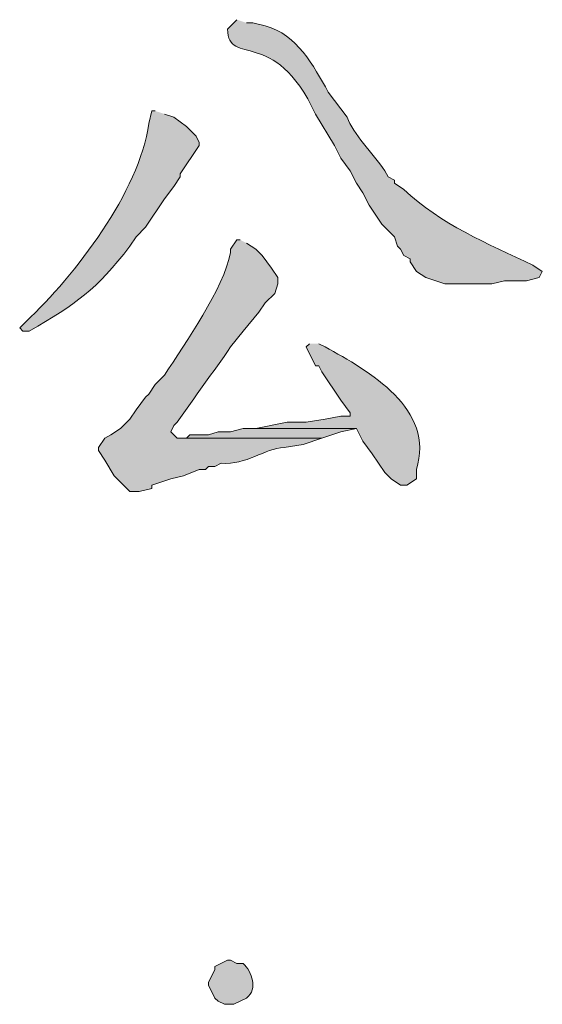
# Model space of a CAD drawing. Units: inches. Extents: x 5 to 205, y 3 to 294.
# Drawn here: x 62 to 66, y 9 to 16 of the extents above; entities that cross this region are included whole.
import ezdxf

# ---------------------------------------------------------------- set-up
doc = ezdxf.new("R2010")
doc.units = ezdxf.units.IN
doc.header["$MEASUREMENT"] = 0
doc.layers.add('圖層 1', color=7, linetype='Continuous')

msp = doc.modelspace()

# ---------------------------------------------------------------- hatches: boundary and pattern name
at = {"layer": '圖層 1'}
h = msp.add_hatch(color=7, dxfattribs=at)
edge = h.paths.add_edge_path()
edge.add_spline(control_points=[(63.7541, 15.8609), (63.7541, 15.8609), (63.6906, 15.7975), (63.6906, 15.7975), (63.7, 15.5343), (63.9985, 15.8285), (64.2833, 15.226), (64.2833, 15.226), (64.4102, 15.0141), (64.4102, 15.0141), (64.4102, 15.0141), (64.4526, 14.9297), (64.4526, 14.9297), (64.4526, 14.9297), (64.516, 14.8449), (64.516, 14.8449), (64.516, 14.8449), (64.5584, 14.7602), (64.5584, 14.7602), (64.5584, 14.7602), (64.6008, 14.6968), (64.6008, 14.6968), (64.6008, 14.6968), (64.6431, 14.612), (64.6431, 14.612), (64.6431, 14.612), (64.7277, 14.4849), (64.7277, 14.4849), (64.7277, 14.4849), (64.8125, 14.4005), (64.8125, 14.4005), (64.8125, 14.4005), (64.8335, 14.3368), (64.8335, 14.3368), (64.8335, 14.3368), (64.8547, 14.3158), (64.8547, 14.3158), (64.8547, 14.3158), (64.8758, 14.2734), (64.8758, 14.2734), (64.8758, 14.2734), (64.9182, 14.2524), (64.9182, 14.2524), (64.9182, 14.2524), (64.9182, 14.231), (64.9182, 14.231), (64.9182, 14.231), (64.9606, 14.1676), (64.9606, 14.1676), (64.9606, 14.1676), (65.024, 14.1252), (65.024, 14.1252), (65.024, 14.1252), (65.1511, 14.0829), (65.1511, 14.0829), (65.1511, 14.0829), (65.4686, 14.0829), (65.4686, 14.0829), (65.4686, 14.0829), (65.5531, 14.1042), (65.5531, 14.1042), (65.5531, 14.1042), (65.7015, 14.1042), (65.7015, 14.1042), (65.7015, 14.1042), (65.786, 14.1252), (65.786, 14.1252), (65.786, 14.1252), (65.8072, 14.1676), (65.8072, 14.1676), (65.8072, 14.1676), (65.7437, 14.21), (65.7437, 14.21), (65.4393, 14.353), (65.1235, 14.4853), (64.8758, 14.7178), (64.8758, 14.7178), (64.8125, 14.7602), (64.8125, 14.7602), (64.8125, 14.7602), (64.8125, 14.7815), (64.8125, 14.7815), (64.8125, 14.7815), (64.7701, 14.8026), (64.7701, 14.8026), (64.7701, 14.8026), (64.7489, 14.8449), (64.7489, 14.8449), (64.6641, 14.9645), (64.5368, 15.0919), (64.4948, 15.2046), (64.4948, 15.2046), (64.3679, 15.3741), (64.3679, 15.3741), (64.2662, 15.5536), (64.1605, 15.7606), (63.9445, 15.8185), (63.9445, 15.8185), (63.8599, 15.8399), (63.8599, 15.8399), (63.8599, 15.8399), (63.8175, 15.8399), (63.8175, 15.8399)], knot_values=[0, 0, 0, 0, 0.352778, 0.352778, 0.352778, 0.705556, 0.705556, 0.705556, 1.058334, 1.058334, 1.058334, 1.411112, 1.411112, 1.411112, 1.76389, 1.76389, 1.76389, 2.116668, 2.116668, 2.116668, 2.469446, 2.469446, 2.469446, 2.822224, 2.822224, 2.822224, 3.175002, 3.175002, 3.175002, 3.52778, 3.52778, 3.52778, 3.880558, 3.880558, 3.880558, 4.233336, 4.233336, 4.233336, 4.586114, 4.586114, 4.586114, 4.938892, 4.938892, 4.938892, 5.29167, 5.29167, 5.29167, 5.644448, 5.644448, 5.644448, 5.997226, 5.997226, 5.997226, 6.350004, 6.350004, 6.350004, 6.702782, 6.702782, 6.702782, 7.05556, 7.05556, 7.05556, 7.408338, 7.408338, 7.408338, 7.761116, 7.761116, 7.761116, 8.113894, 8.113894, 8.113894, 8.466672, 8.466672, 8.466672, 8.81945, 8.81945, 8.81945, 9.172228, 9.172228, 9.172228, 9.525006, 9.525006, 9.525006, 9.877784, 9.877784, 9.877784, 10.230562, 10.230562, 10.230562, 10.58334, 10.58334, 10.58334, 10.936118, 10.936118, 10.936118, 11.288896, 11.288896, 11.288896, 11.641674, 11.641674, 11.641674, 11.994452, 11.994452, 11.994452, 11.994452], degree=3, periodic=0)
edge.add_line((63.8175, 15.8399), (63.7541, 15.8609))
h = msp.add_hatch(color=7, dxfattribs=at)
edge = h.paths.add_edge_path()
edge.add_spline(control_points=[(63.2038, 15.247), (63.2038, 15.247), (63.1826, 15.247), (63.1826, 15.247), (63.1826, 15.247), (63.1614, 15.1626), (63.1614, 15.1626), (63.0971, 14.6985), (62.6668, 14.1432), (62.3359, 13.829), (62.3359, 13.829), (62.2936, 13.7866), (62.2936, 13.7866), (62.2936, 13.7866), (62.3148, 13.7652), (62.3148, 13.7652), (62.3148, 13.7652), (62.357, 13.7652), (62.357, 13.7652), (62.6746, 13.9509), (62.8083, 14.0419), (63.0344, 14.3368), (63.0344, 14.3368), (63.0766, 14.4005), (63.0766, 14.4005), (63.0766, 14.4005), (63.1402, 14.4639), (63.1402, 14.4639), (63.1402, 14.4639), (63.2672, 14.6544), (63.2672, 14.6544), (63.2672, 14.6544), (63.3307, 14.7392), (63.3307, 14.7392), (63.3307, 14.7392), (63.3731, 14.8026), (63.3731, 14.8026), (63.3731, 14.8026), (63.3731, 14.8236), (63.3731, 14.8236), (63.3731, 14.8236), (63.5, 15.0141), (63.5, 15.0141), (63.5, 15.0141), (63.5, 15.0354), (63.5, 15.0354), (63.5, 15.0354), (63.4789, 15.0778), (63.4789, 15.0778), (63.4789, 15.0778), (63.4153, 15.1412), (63.4153, 15.1412), (63.4153, 15.1412), (63.3307, 15.2046), (63.3307, 15.2046), (63.3307, 15.2046), (63.2672, 15.226), (63.2672, 15.226)], knot_values=[0, 0, 0, 0, 0.352778, 0.352778, 0.352778, 0.705556, 0.705556, 0.705556, 1.058334, 1.058334, 1.058334, 1.411112, 1.411112, 1.411112, 1.76389, 1.76389, 1.76389, 2.116668, 2.116668, 2.116668, 2.469446, 2.469446, 2.469446, 2.822224, 2.822224, 2.822224, 3.175002, 3.175002, 3.175002, 3.52778, 3.52778, 3.52778, 3.880558, 3.880558, 3.880558, 4.233336, 4.233336, 4.233336, 4.586114, 4.586114, 4.586114, 4.938892, 4.938892, 4.938892, 5.29167, 5.29167, 5.29167, 5.644448, 5.644448, 5.644448, 5.997226, 5.997226, 5.997226, 6.350004, 6.350004, 6.350004, 6.702782, 6.702782, 6.702782, 6.702782], degree=3, periodic=0)
edge.add_line((63.2672, 15.226), (63.2038, 15.247))
h = msp.add_hatch(color=7, dxfattribs=at)
edge = h.paths.add_edge_path()
edge.add_spline(control_points=[(63.7751, 14.3791), (63.7751, 14.3791), (63.7541, 14.3791), (63.7541, 14.3791), (63.7541, 14.3791), (63.7117, 14.3158), (63.7117, 14.3158), (63.7117, 14.3158), (63.7117, 14.2944), (63.7117, 14.2944), (63.6647, 14.0501), (63.4079, 13.6888), (63.2672, 13.469), (63.2672, 13.469), (63.2038, 13.4056), (63.2038, 13.4056), (63.2038, 13.4056), (63.1614, 13.3422), (63.1614, 13.3422), (63.1614, 13.3422), (63.1402, 13.3208), (63.1402, 13.3208), (63.1402, 13.3208), (63.0766, 13.2361), (63.0766, 13.2361), (63.0766, 13.2361), (63.0344, 13.1727), (63.0344, 13.1727), (63.0344, 13.1727), (62.9709, 13.1093), (62.9709, 13.1093), (62.9709, 13.1093), (62.9073, 13.0669), (62.9073, 13.0669), (62.9073, 13.0669), (62.8651, 13.0459), (62.8651, 13.0459), (62.8651, 13.0459), (62.8227, 12.9822), (62.8227, 12.9822), (62.8227, 12.9822), (62.8227, 12.9611), (62.8227, 12.9611), (62.8227, 12.9611), (62.8651, 12.8974), (62.8651, 12.8974), (62.8651, 12.8974), (62.9285, 12.7916), (62.9285, 12.7916), (62.9285, 12.7916), (63.0344, 12.6859), (63.0344, 12.6859), (63.0344, 12.6859), (63.0978, 12.6859), (63.0978, 12.6859), (63.0978, 12.6859), (63.1826, 12.7069), (63.1826, 12.7069), (63.1826, 12.7069), (63.1826, 12.7283), (63.1826, 12.7283), (63.1826, 12.7283), (63.3095, 12.7706), (63.3095, 12.7706), (63.3095, 12.7706), (63.3943, 12.7916), (63.3943, 12.7916), (63.3943, 12.7916), (63.5, 12.834), (63.5, 12.834), (63.5, 12.834), (63.5424, 12.834), (63.5424, 12.834), (63.5424, 12.834), (63.5636, 12.8554), (63.5636, 12.8554), (63.5636, 12.8554), (63.6058, 12.8554), (63.6058, 12.8554), (63.6058, 12.8554), (63.6482, 12.8764), (63.6482, 12.8764), (63.8182, 12.863), (63.9407, 12.9756), (64.0716, 12.9822), (64.0716, 12.9822), (64.1985, 13.0035), (64.1985, 13.0035), (64.1985, 13.0035), (64.3255, 13.0459), (64.3255, 13.0459), (64.3255, 13.0459), (63.3519, 13.0459), (63.3519, 13.0459), (63.3519, 13.0459), (63.3095, 13.0879), (63.3095, 13.0879), (63.3095, 13.0879), (63.3307, 13.1303), (63.3307, 13.1303), (63.3307, 13.1303), (63.3519, 13.1517), (63.3519, 13.1517), (63.4687, 13.3225), (63.595, 13.4886), (63.7117, 13.6595), (63.7117, 13.6595), (63.7963, 13.7652), (63.7963, 13.7652), (63.7963, 13.7652), (63.9023, 13.8924), (63.9023, 13.8924), (63.9023, 13.8924), (63.9445, 13.9557), (63.9445, 13.9557), (63.9445, 13.9557), (64.008, 14.0195), (64.008, 14.0195), (64.008, 14.0195), (64.0292, 14.0829), (64.0292, 14.0829), (64.0292, 14.0829), (64.0292, 14.1252), (64.0292, 14.1252), (64.0292, 14.1252), (63.9868, 14.1886), (63.9868, 14.1886), (63.9868, 14.1886), (63.9234, 14.2734), (63.9234, 14.2734), (63.9234, 14.2734), (63.8811, 14.3158), (63.8811, 14.3158), (63.8811, 14.3158), (63.8175, 14.3581), (63.8175, 14.3581)], knot_values=[0, 0, 0, 0, 0.352778, 0.352778, 0.352778, 0.705556, 0.705556, 0.705556, 1.058334, 1.058334, 1.058334, 1.411112, 1.411112, 1.411112, 1.76389, 1.76389, 1.76389, 2.116668, 2.116668, 2.116668, 2.469446, 2.469446, 2.469446, 2.822224, 2.822224, 2.822224, 3.175002, 3.175002, 3.175002, 3.52778, 3.52778, 3.52778, 3.880558, 3.880558, 3.880558, 4.233336, 4.233336, 4.233336, 4.586114, 4.586114, 4.586114, 4.938892, 4.938892, 4.938892, 5.29167, 5.29167, 5.29167, 5.644448, 5.644448, 5.644448, 5.997226, 5.997226, 5.997226, 6.350004, 6.350004, 6.350004, 6.702782, 6.702782, 6.702782, 7.05556, 7.05556, 7.05556, 7.408338, 7.408338, 7.408338, 7.761116, 7.761116, 7.761116, 8.113894, 8.113894, 8.113894, 8.466672, 8.466672, 8.466672, 8.81945, 8.81945, 8.81945, 9.172228, 9.172228, 9.172228, 9.525006, 9.525006, 9.525006, 9.877784, 9.877784, 9.877784, 10.230562, 10.230562, 10.230562, 10.58334, 10.58334, 10.58334, 10.936118, 10.936118, 10.936118, 11.288896, 11.288896, 11.288896, 11.641674, 11.641674, 11.641674, 11.994452, 11.994452, 11.994452, 12.34723, 12.34723, 12.34723, 12.700008, 12.700008, 12.700008, 13.052786, 13.052786, 13.052786, 13.405564, 13.405564, 13.405564, 13.758342, 13.758342, 13.758342, 14.11112, 14.11112, 14.11112, 14.463898, 14.463898, 14.463898, 14.816676, 14.816676, 14.816676, 15.169454, 15.169454, 15.169454, 15.522232, 15.522232, 15.522232, 15.87501, 15.87501, 15.87501, 15.87501], degree=3, periodic=0)
edge.add_line((63.8175, 14.3581), (63.7751, 14.3791))
h = msp.add_hatch(color=7, dxfattribs=at)
edge = h.paths.add_edge_path()
edge.add_spline(control_points=[(64.2409, 13.6808), (64.2409, 13.6808), (64.2197, 13.6595), (64.2197, 13.6595), (64.2197, 13.6595), (64.2833, 13.5327), (64.2833, 13.5327), (64.2833, 13.5327), (64.3043, 13.5327), (64.3043, 13.5327), (64.3043, 13.5327), (64.3255, 13.4903), (64.3255, 13.4903), (64.3255, 13.4903), (64.4526, 13.2998), (64.4526, 13.2998), (64.4526, 13.2998), (64.516, 13.2151), (64.516, 13.2151), (64.516, 13.2151), (64.516, 13.194), (64.516, 13.194), (64.516, 13.194), (64.4526, 13.194), (64.4526, 13.194), (64.4526, 13.194), (64.3467, 13.1727), (64.3467, 13.1727), (64.3467, 13.1727), (64.2197, 13.1517), (64.2197, 13.1517), (64.2197, 13.1517), (64.0928, 13.1517), (64.0928, 13.1517), (64.0928, 13.1517), (63.8811, 13.1093), (63.8811, 13.1093), (63.8811, 13.1093), (64.5584, 13.1093), (64.5584, 13.1093), (64.5584, 13.1093), (64.6008, 13.0245), (64.6008, 13.0245), (64.6008, 13.0245), (64.6641, 12.9398), (64.6641, 12.9398), (64.6641, 12.9398), (64.7489, 12.813), (64.7489, 12.813), (64.7489, 12.813), (64.7913, 12.7706), (64.7913, 12.7706), (64.7913, 12.7706), (64.8547, 12.7283), (64.8547, 12.7283), (64.8547, 12.7283), (64.897, 12.7283), (64.897, 12.7283), (64.897, 12.7283), (64.9606, 12.7706), (64.9606, 12.7706), (64.9606, 12.7706), (64.9606, 12.834), (64.9606, 12.834), (65.0893, 13.2419), (64.6431, 13.4962), (64.3467, 13.6595), (64.3467, 13.6595), (64.3043, 13.6808), (64.3043, 13.6808)], knot_values=[0, 0, 0, 0, 0.352778, 0.352778, 0.352778, 0.705556, 0.705556, 0.705556, 1.058334, 1.058334, 1.058334, 1.411112, 1.411112, 1.411112, 1.76389, 1.76389, 1.76389, 2.116668, 2.116668, 2.116668, 2.469446, 2.469446, 2.469446, 2.822224, 2.822224, 2.822224, 3.175002, 3.175002, 3.175002, 3.52778, 3.52778, 3.52778, 3.880558, 3.880558, 3.880558, 4.233336, 4.233336, 4.233336, 4.586114, 4.586114, 4.586114, 4.938892, 4.938892, 4.938892, 5.29167, 5.29167, 5.29167, 5.644448, 5.644448, 5.644448, 5.997226, 5.997226, 5.997226, 6.350004, 6.350004, 6.350004, 6.702782, 6.702782, 6.702782, 7.05556, 7.05556, 7.05556, 7.408338, 7.408338, 7.408338, 7.761116, 7.761116, 7.761116, 8.113894, 8.113894, 8.113894, 8.113894], degree=3, periodic=0)
edge.add_line((64.3043, 13.6808), (64.2409, 13.6808))
msp.add_hatch(color=7, dxfattribs=at).paths.add_polyline_path([(63.8811, 13.1093), (63.7963, 13.1093), (63.7117, 13.0879), (63.627, 13.0879), (63.5636, 13.0669), (63.4365, 13.0669), (63.4153, 13.0459), (63.3519, 13.0459), (64.3255, 13.0459), (64.4526, 13.0879), (64.5584, 13.1093)])
h = msp.add_hatch(color=7, dxfattribs=at)
edge = h.paths.add_edge_path()
edge.add_spline(control_points=[(63.7117, 9.5319), (63.7117, 9.5319), (63.7541, 9.5109), (63.7541, 9.5109), (63.7541, 9.5109), (63.7963, 9.5109), (63.7963, 9.5109), (63.8535, 9.4533), (63.9, 9.3403), (63.8175, 9.278), (63.8175, 9.278), (63.7329, 9.2356), (63.7329, 9.2356), (63.7329, 9.2356), (63.6694, 9.2356), (63.6694, 9.2356), (63.6694, 9.2356), (63.627, 9.257), (63.627, 9.257), (63.627, 9.257), (63.6058, 9.278), (63.6058, 9.278), (63.6058, 9.278), (63.5848, 9.3204), (63.5848, 9.3204), (63.5848, 9.3204), (63.5636, 9.3627), (63.5636, 9.3627), (63.5636, 9.3627), (63.5636, 9.3838), (63.5636, 9.3838), (63.5636, 9.3838), (63.6058, 9.4685), (63.6058, 9.4685), (63.6058, 9.4685), (63.6058, 9.4899), (63.6058, 9.4899), (63.6058, 9.4899), (63.6906, 9.5319), (63.6906, 9.5319), (63.6906, 9.5319), (63.7117, 9.5319), (63.7117, 9.5319)], knot_values=[0, 0, 0, 0, 0.352778, 0.352778, 0.352778, 0.705556, 0.705556, 0.705556, 1.058334, 1.058334, 1.058334, 1.411112, 1.411112, 1.411112, 1.76389, 1.76389, 1.76389, 2.116668, 2.116668, 2.116668, 2.469446, 2.469446, 2.469446, 2.822224, 2.822224, 2.822224, 3.175002, 3.175002, 3.175002, 3.52778, 3.52778, 3.52778, 3.880558, 3.880558, 3.880558, 4.233336, 4.233336, 4.233336, 4.586114, 4.586114, 4.586114, 4.938892, 4.938892, 4.938892, 4.938892], degree=3, periodic=0)
edge.add_line((63.7117, 9.5319), (63.7117, 9.5319))

# ---------------------------------------------------------------- linework, layer by layer
at = {"layer": '圖層 1', "lineweight": 0}
msp.add_lwpolyline([(63.8811, 13.1093), (63.7963, 13.1093), (63.7117, 13.0879), (63.627, 13.0879), (63.5636, 13.0669), (63.4365, 13.0669), (63.4153, 13.0459), (63.3519, 13.0459), (64.3255, 13.0459), (64.4526, 13.0879), (64.5584, 13.1093)], dxfattribs=at)
for points, knots in [([(63.7541, 15.8609), (63.7541, 15.8609), (63.6906, 15.7975), (63.6906, 15.7975), (63.7, 15.5343), (63.9985, 15.8285), (64.2833, 15.226), (64.2833, 15.226), (64.4102, 15.0141), (64.4102, 15.0141), (64.4102, 15.0141), (64.4526, 14.9297), (64.4526, 14.9297), (64.4526, 14.9297), (64.516, 14.8449), (64.516, 14.8449), (64.516, 14.8449), (64.5584, 14.7602), (64.5584, 14.7602), (64.5584, 14.7602), (64.6008, 14.6968), (64.6008, 14.6968), (64.6008, 14.6968), (64.6431, 14.612), (64.6431, 14.612), (64.6431, 14.612), (64.7277, 14.4849), (64.7277, 14.4849), (64.7277, 14.4849), (64.8125, 14.4005), (64.8125, 14.4005), (64.8125, 14.4005), (64.8335, 14.3368), (64.8335, 14.3368), (64.8335, 14.3368), (64.8547, 14.3158), (64.8547, 14.3158), (64.8547, 14.3158), (64.8758, 14.2734), (64.8758, 14.2734), (64.8758, 14.2734), (64.9182, 14.2524), (64.9182, 14.2524), (64.9182, 14.2524), (64.9182, 14.231), (64.9182, 14.231), (64.9182, 14.231), (64.9606, 14.1676), (64.9606, 14.1676), (64.9606, 14.1676), (65.024, 14.1252), (65.024, 14.1252), (65.024, 14.1252), (65.1511, 14.0829), (65.1511, 14.0829), (65.1511, 14.0829), (65.4686, 14.0829), (65.4686, 14.0829), (65.4686, 14.0829), (65.5531, 14.1042), (65.5531, 14.1042), (65.5531, 14.1042), (65.7015, 14.1042), (65.7015, 14.1042), (65.7015, 14.1042), (65.786, 14.1252), (65.786, 14.1252), (65.786, 14.1252), (65.8072, 14.1676), (65.8072, 14.1676), (65.8072, 14.1676), (65.7437, 14.21), (65.7437, 14.21), (65.4393, 14.353), (65.1235, 14.4853), (64.8758, 14.7178), (64.8758, 14.7178), (64.8125, 14.7602), (64.8125, 14.7602), (64.8125, 14.7602), (64.8125, 14.7815), (64.8125, 14.7815), (64.8125, 14.7815), (64.7701, 14.8026), (64.7701, 14.8026), (64.7701, 14.8026), (64.7489, 14.8449), (64.7489, 14.8449), (64.6641, 14.9645), (64.5368, 15.0919), (64.4948, 15.2046), (64.4948, 15.2046), (64.3679, 15.3741), (64.3679, 15.3741), (64.2662, 15.5536), (64.1605, 15.7606), (63.9445, 15.8185), (63.9445, 15.8185), (63.8599, 15.8399), (63.8599, 15.8399), (63.8599, 15.8399), (63.8175, 15.8399), (63.8175, 15.8399)], [0, 0, 0, 0, 1, 1, 1, 2, 2, 2, 3, 3, 3, 4, 4, 4, 5, 5, 5, 6, 6, 6, 7, 7, 7, 8, 8, 8, 9, 9, 9, 10, 10, 10, 11, 11, 11, 12, 12, 12, 13, 13, 13, 14, 14, 14, 15, 15, 15, 16, 16, 16, 17, 17, 17, 18, 18, 18, 19, 19, 19, 20, 20, 20, 21, 21, 21, 22, 22, 22, 23, 23, 23, 24, 24, 24, 25, 25, 25, 26, 26, 26, 27, 27, 27, 28, 28, 28, 29, 29, 29, 30, 30, 30, 31, 31, 31, 32, 32, 32, 33, 33, 33, 34, 34, 34, 34]), ([(63.2038, 15.247), (63.2038, 15.247), (63.1826, 15.247), (63.1826, 15.247), (63.1826, 15.247), (63.1614, 15.1626), (63.1614, 15.1626), (63.0971, 14.6985), (62.6668, 14.1432), (62.3359, 13.829), (62.3359, 13.829), (62.2936, 13.7866), (62.2936, 13.7866), (62.2936, 13.7866), (62.3148, 13.7652), (62.3148, 13.7652), (62.3148, 13.7652), (62.357, 13.7652), (62.357, 13.7652), (62.6746, 13.9509), (62.8083, 14.0419), (63.0344, 14.3368), (63.0344, 14.3368), (63.0766, 14.4005), (63.0766, 14.4005), (63.0766, 14.4005), (63.1402, 14.4639), (63.1402, 14.4639), (63.1402, 14.4639), (63.2672, 14.6544), (63.2672, 14.6544), (63.2672, 14.6544), (63.3307, 14.7392), (63.3307, 14.7392), (63.3307, 14.7392), (63.3731, 14.8026), (63.3731, 14.8026), (63.3731, 14.8026), (63.3731, 14.8236), (63.3731, 14.8236), (63.3731, 14.8236), (63.5, 15.0141), (63.5, 15.0141), (63.5, 15.0141), (63.5, 15.0354), (63.5, 15.0354), (63.5, 15.0354), (63.4789, 15.0778), (63.4789, 15.0778), (63.4789, 15.0778), (63.4153, 15.1412), (63.4153, 15.1412), (63.4153, 15.1412), (63.3307, 15.2046), (63.3307, 15.2046), (63.3307, 15.2046), (63.2672, 15.226), (63.2672, 15.226)], [0, 0, 0, 0, 1, 1, 1, 2, 2, 2, 3, 3, 3, 4, 4, 4, 5, 5, 5, 6, 6, 6, 7, 7, 7, 8, 8, 8, 9, 9, 9, 10, 10, 10, 11, 11, 11, 12, 12, 12, 13, 13, 13, 14, 14, 14, 15, 15, 15, 16, 16, 16, 17, 17, 17, 18, 18, 18, 19, 19, 19, 19]), ([(63.7751, 14.3791), (63.7751, 14.3791), (63.7541, 14.3791), (63.7541, 14.3791), (63.7541, 14.3791), (63.7117, 14.3158), (63.7117, 14.3158), (63.7117, 14.3158), (63.7117, 14.2944), (63.7117, 14.2944), (63.6647, 14.0501), (63.4079, 13.6888), (63.2672, 13.469), (63.2672, 13.469), (63.2038, 13.4056), (63.2038, 13.4056), (63.2038, 13.4056), (63.1614, 13.3422), (63.1614, 13.3422), (63.1614, 13.3422), (63.1402, 13.3208), (63.1402, 13.3208), (63.1402, 13.3208), (63.0766, 13.2361), (63.0766, 13.2361), (63.0766, 13.2361), (63.0344, 13.1727), (63.0344, 13.1727), (63.0344, 13.1727), (62.9709, 13.1093), (62.9709, 13.1093), (62.9709, 13.1093), (62.9073, 13.0669), (62.9073, 13.0669), (62.9073, 13.0669), (62.8651, 13.0459), (62.8651, 13.0459), (62.8651, 13.0459), (62.8227, 12.9822), (62.8227, 12.9822), (62.8227, 12.9822), (62.8227, 12.9611), (62.8227, 12.9611), (62.8227, 12.9611), (62.8651, 12.8974), (62.8651, 12.8974), (62.8651, 12.8974), (62.9285, 12.7916), (62.9285, 12.7916), (62.9285, 12.7916), (63.0344, 12.6859), (63.0344, 12.6859), (63.0344, 12.6859), (63.0978, 12.6859), (63.0978, 12.6859), (63.0978, 12.6859), (63.1826, 12.7069), (63.1826, 12.7069), (63.1826, 12.7069), (63.1826, 12.7283), (63.1826, 12.7283), (63.1826, 12.7283), (63.3095, 12.7706), (63.3095, 12.7706), (63.3095, 12.7706), (63.3943, 12.7916), (63.3943, 12.7916), (63.3943, 12.7916), (63.5, 12.834), (63.5, 12.834), (63.5, 12.834), (63.5424, 12.834), (63.5424, 12.834), (63.5424, 12.834), (63.5636, 12.8554), (63.5636, 12.8554), (63.5636, 12.8554), (63.6058, 12.8554), (63.6058, 12.8554), (63.6058, 12.8554), (63.6482, 12.8764), (63.6482, 12.8764), (63.8182, 12.863), (63.9407, 12.9756), (64.0716, 12.9822), (64.0716, 12.9822), (64.1985, 13.0035), (64.1985, 13.0035), (64.1985, 13.0035), (64.3255, 13.0459), (64.3255, 13.0459), (64.3255, 13.0459), (63.3519, 13.0459), (63.3519, 13.0459), (63.3519, 13.0459), (63.3095, 13.0879), (63.3095, 13.0879), (63.3095, 13.0879), (63.3307, 13.1303), (63.3307, 13.1303), (63.3307, 13.1303), (63.3519, 13.1517), (63.3519, 13.1517), (63.4687, 13.3225), (63.595, 13.4886), (63.7117, 13.6595), (63.7117, 13.6595), (63.7963, 13.7652), (63.7963, 13.7652), (63.7963, 13.7652), (63.9023, 13.8924), (63.9023, 13.8924), (63.9023, 13.8924), (63.9445, 13.9557), (63.9445, 13.9557), (63.9445, 13.9557), (64.008, 14.0195), (64.008, 14.0195), (64.008, 14.0195), (64.0292, 14.0829), (64.0292, 14.0829), (64.0292, 14.0829), (64.0292, 14.1252), (64.0292, 14.1252), (64.0292, 14.1252), (63.9868, 14.1886), (63.9868, 14.1886), (63.9868, 14.1886), (63.9234, 14.2734), (63.9234, 14.2734), (63.9234, 14.2734), (63.8811, 14.3158), (63.8811, 14.3158), (63.8811, 14.3158), (63.8175, 14.3581), (63.8175, 14.3581)], [0, 0, 0, 0, 1, 1, 1, 2, 2, 2, 3, 3, 3, 4, 4, 4, 5, 5, 5, 6, 6, 6, 7, 7, 7, 8, 8, 8, 9, 9, 9, 10, 10, 10, 11, 11, 11, 12, 12, 12, 13, 13, 13, 14, 14, 14, 15, 15, 15, 16, 16, 16, 17, 17, 17, 18, 18, 18, 19, 19, 19, 20, 20, 20, 21, 21, 21, 22, 22, 22, 23, 23, 23, 24, 24, 24, 25, 25, 25, 26, 26, 26, 27, 27, 27, 28, 28, 28, 29, 29, 29, 30, 30, 30, 31, 31, 31, 32, 32, 32, 33, 33, 33, 34, 34, 34, 35, 35, 35, 36, 36, 36, 37, 37, 37, 38, 38, 38, 39, 39, 39, 40, 40, 40, 41, 41, 41, 42, 42, 42, 43, 43, 43, 44, 44, 44, 45, 45, 45, 45]), ([(64.2409, 13.6808), (64.2409, 13.6808), (64.2197, 13.6595), (64.2197, 13.6595), (64.2197, 13.6595), (64.2833, 13.5327), (64.2833, 13.5327), (64.2833, 13.5327), (64.3043, 13.5327), (64.3043, 13.5327), (64.3043, 13.5327), (64.3255, 13.4903), (64.3255, 13.4903), (64.3255, 13.4903), (64.4526, 13.2998), (64.4526, 13.2998), (64.4526, 13.2998), (64.516, 13.2151), (64.516, 13.2151), (64.516, 13.2151), (64.516, 13.194), (64.516, 13.194), (64.516, 13.194), (64.4526, 13.194), (64.4526, 13.194), (64.4526, 13.194), (64.3467, 13.1727), (64.3467, 13.1727), (64.3467, 13.1727), (64.2197, 13.1517), (64.2197, 13.1517), (64.2197, 13.1517), (64.0928, 13.1517), (64.0928, 13.1517), (64.0928, 13.1517), (63.8811, 13.1093), (63.8811, 13.1093), (63.8811, 13.1093), (64.5584, 13.1093), (64.5584, 13.1093), (64.5584, 13.1093), (64.6008, 13.0245), (64.6008, 13.0245), (64.6008, 13.0245), (64.6641, 12.9398), (64.6641, 12.9398), (64.6641, 12.9398), (64.7489, 12.813), (64.7489, 12.813), (64.7489, 12.813), (64.7913, 12.7706), (64.7913, 12.7706), (64.7913, 12.7706), (64.8547, 12.7283), (64.8547, 12.7283), (64.8547, 12.7283), (64.897, 12.7283), (64.897, 12.7283), (64.897, 12.7283), (64.9606, 12.7706), (64.9606, 12.7706), (64.9606, 12.7706), (64.9606, 12.834), (64.9606, 12.834), (65.0893, 13.2419), (64.6431, 13.4962), (64.3467, 13.6595), (64.3467, 13.6595), (64.3043, 13.6808), (64.3043, 13.6808)], [0, 0, 0, 0, 1, 1, 1, 2, 2, 2, 3, 3, 3, 4, 4, 4, 5, 5, 5, 6, 6, 6, 7, 7, 7, 8, 8, 8, 9, 9, 9, 10, 10, 10, 11, 11, 11, 12, 12, 12, 13, 13, 13, 14, 14, 14, 15, 15, 15, 16, 16, 16, 17, 17, 17, 18, 18, 18, 19, 19, 19, 20, 20, 20, 21, 21, 21, 22, 22, 22, 23, 23, 23, 23]), ([(63.7117, 9.5319), (63.7117, 9.5319), (63.7541, 9.5109), (63.7541, 9.5109), (63.7541, 9.5109), (63.7963, 9.5109), (63.7963, 9.5109), (63.8535, 9.4533), (63.9, 9.3403), (63.8175, 9.278), (63.8175, 9.278), (63.7329, 9.2356), (63.7329, 9.2356), (63.7329, 9.2356), (63.6694, 9.2356), (63.6694, 9.2356), (63.6694, 9.2356), (63.627, 9.257), (63.627, 9.257), (63.627, 9.257), (63.6058, 9.278), (63.6058, 9.278), (63.6058, 9.278), (63.5848, 9.3204), (63.5848, 9.3204), (63.5848, 9.3204), (63.5636, 9.3627), (63.5636, 9.3627), (63.5636, 9.3627), (63.5636, 9.3838), (63.5636, 9.3838), (63.5636, 9.3838), (63.6058, 9.4685), (63.6058, 9.4685), (63.6058, 9.4685), (63.6058, 9.4899), (63.6058, 9.4899), (63.6058, 9.4899), (63.6906, 9.5319), (63.6906, 9.5319), (63.6906, 9.5319), (63.7117, 9.5319), (63.7117, 9.5319)], [0, 0, 0, 0, 1, 1, 1, 2, 2, 2, 3, 3, 3, 4, 4, 4, 5, 5, 5, 6, 6, 6, 7, 7, 7, 8, 8, 8, 9, 9, 9, 10, 10, 10, 11, 11, 11, 12, 12, 12, 13, 13, 13, 14, 14, 14, 14])]:
    msp.add_open_spline(points, degree=3, knots=knots, dxfattribs=at)

doc.saveas('drawing.dxf')
